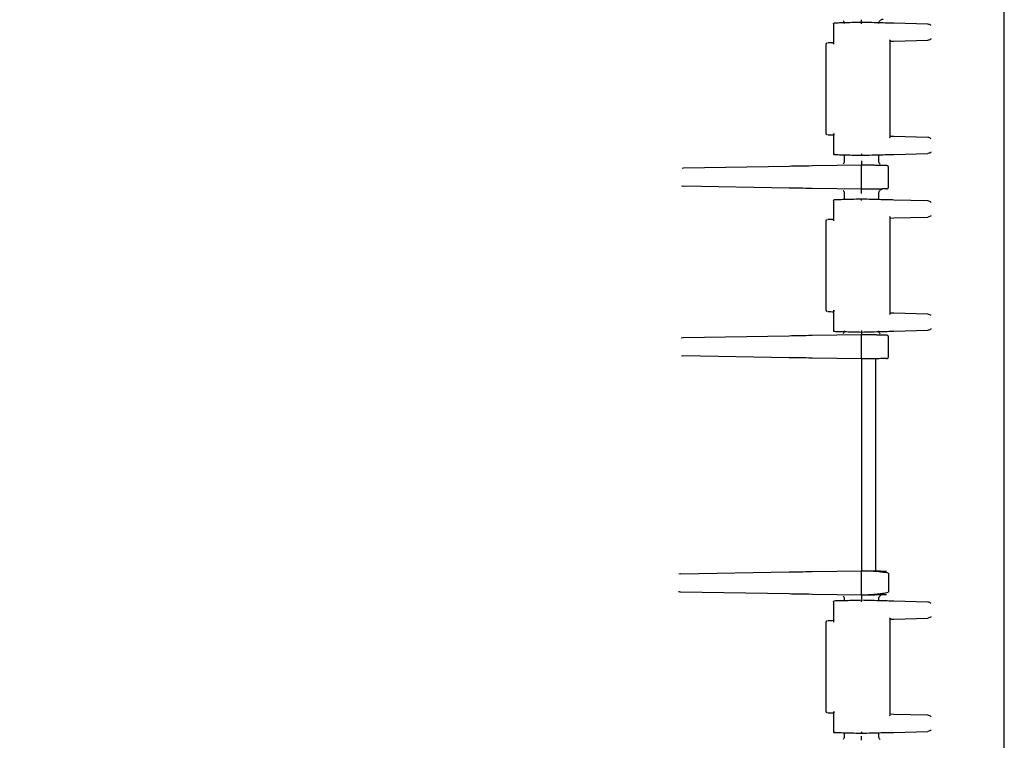
# Model space of a CAD drawing. Units: inches. Extents: x -2 to 192, y -2 to 149.
# Drawn here: x 55 to 62, y 46 to 51 of the extents above; entities that cross this region are included whole.
import ezdxf

# ---------------------------------------------------------------- set-up
doc = ezdxf.new("R2010")
doc.units = ezdxf.units.IN
doc.header["$MEASUREMENT"] = 0
doc.header["$PDSIZE"] = -1
doc.layers.add('DIMENSIONS', color=7, linetype='Continuous')
doc.styles.add('SLDTEXTSTYLE0', font='TXT', dxfattribs={"width": 0.75})
doc.dimstyles.new('SLDDIMSTYLE2', dxfattribs={"dimtxt": 0.125, "dimasz": 0.13, "dimexe": 0, "dimexo": 0.0625, "dimgap": 0.03125, "dimtad": 0, "dimtih": 1, "dimtoh": 1, "dimlfac": 9, "dimrnd": 1e-09, "dimzin": 12, "dimdsep": 46, "dimtxsty": 'SLDTEXTSTYLE0', "dimsah": 1, "dimcen": 0.09, "dimadec": 0, "dimazin": 3, "dimtfac": 1, "dimtofl": 0, "dimtmove": 0, "dimatfit": 3, "dimfxl": 0, "dimfrac": 2, "dimtolj": 1, "dimtzin": 12, "dimarcsym": 0})

# ---------------------------------------------------------------- blocks, each defined once
blk = doc.blocks.new('_D_3')
at = {"layer": 'Defpoints', "color": 0}
for p in [(50.8216, 71.2239), (56.6966, 22.1073), (72.9909, 22.1073)]:
    blk.add_point(p, dxfattribs=at)
at = {"layer": 'DIMENSIONS', "color": 0, "lineweight": -2}
for p, q in [((50.8841, 71.2239), (72.9909, 71.2239)), ((72.9909, 71.0939), (72.9909, 46.7593)), ((72.9909, 22.2373), (72.9909, 46.5718)), ((56.7591, 22.1073), (72.9909, 22.1073))]:
    blk.add_line(p, q, dxfattribs=at)
at = {"layer": 'DIMENSIONS', "color": 0}
for points in [[(73.0125, 71.0939), (72.9692, 71.0939), (72.9909, 71.2239)], [(72.9692, 22.2373), (73.0125, 22.2373), (72.9909, 22.1073)]]:
    blk.add_solid(points, dxfattribs=at)
at = {"layer": 'DIMENSIONS', "color": 0, "insert": (72.9909, 46.7281), "char_height": 0.125, "attachment_point": 2, "style": 'SLDTEXTSTYLE0'}
blk.add_mtext('\\A1;(442.05)', dxfattribs=at)

msp = doc.modelspace()

# ---------------------------------------------------------------- linework, layer by layer
at = {"color": 7, "linetype": 'Continuous', "lineweight": 25}
for p, q in [((61.7469, 43.3579), (61.7469, 56.1067)), ((60.5507, 50.8135), (60.5507, 50.6658)), ((61.2112, 50.8061), (60.9724, 50.8124)), ((60.4966, 50.6646), (60.4966, 50.04)), ((60.9441, 50.686), (60.9724, 50.6867)), ((60.9466, 50.0157), (60.9466, 50.6889)), ((60.9724, 50.6867), (61.2112, 50.693)), ((60.5507, 50.0388), (60.5507, 49.8911)), ((60.9724, 50.0178), (60.9441, 50.0186)), ((61.2112, 50.0116), (60.9724, 50.0178)), ((60.6256, 49.8895), (60.6256, 49.8445)), ((60.8676, 49.8445), (60.8676, 49.8895)), ((60.9724, 49.8922), (61.2112, 49.8985)), ((60.2377, 49.8084), (59.4977, 49.7955)), ((60.7466, 49.8173), (60.3998, 49.8112)), ((60.7794, 49.8167), (60.7466, 49.8173)), ((60.7466, 49.6623), (60.7466, 49.8023)), ((60.9366, 49.6654), (60.9366, 49.7992)), ((59.4977, 49.7955), (59.4871, 49.7939)), ((59.4839, 49.6712), (59.4977, 49.6691)), ((60.2377, 49.6562), (59.4977, 49.6691)), ((60.7466, 49.6473), (60.3998, 49.6534)), ((60.6256, 49.6201), (60.6256, 49.5751)), ((60.7794, 49.6479), (60.7466, 49.6473)), ((60.8676, 49.5751), (60.8676, 49.6201)), ((60.5507, 49.5735), (60.5507, 49.4258)), ((61.2112, 49.5661), (60.9724, 49.5724)), ((60.9724, 49.4467), (61.2112, 49.453)), ((60.4966, 49.4246), (60.4966, 48.8)), ((60.9441, 49.446), (60.9724, 49.4467)), ((60.9466, 48.7757), (60.9466, 49.4489)), ((60.5507, 48.7988), (60.5507, 48.6511)), ((60.9724, 48.7778), (60.9441, 48.7786)), ((61.2112, 48.7716), (60.9724, 48.7778)), ((60.7466, 48.6273), (60.3998, 48.6212)), ((60.7794, 48.6267), (60.7466, 48.6273)), ((60.9724, 48.6522), (61.2112, 48.6585)), ((59.4948, 48.6054), (59.481, 48.6034)), ((60.2377, 48.6184), (59.4948, 48.6054)), ((60.7466, 48.4723), (60.7466, 48.6123)), ((60.9366, 48.4754), (60.9366, 48.6092)), ((59.4938, 48.4769), (59.4866, 48.4795)), ((60.2377, 48.4662), (59.4936, 48.4792)), ((60.7466, 48.4573), (60.3998, 48.4634)), ((60.7794, 48.4579), (60.7466, 48.4573)), ((60.7466, 48.4504), (60.7466, 48.4274)), ((60.7466, 48.4274), (60.7466, 47.0022)), ((60.8436, 48.459), (60.8436, 46.9706)), ((60.3998, 46.9662), (60.7466, 46.9723)), ((60.7466, 47.0022), (60.7466, 46.9792)), ((60.7466, 46.9723), (60.7794, 46.9717)), ((59.4794, 46.9502), (59.4655, 46.9481)), ((59.4794, 46.9502), (60.2377, 46.9634)), ((60.7466, 46.8173), (60.7466, 46.9573)), ((60.9366, 46.9542), (60.9366, 46.8204)), ((59.4766, 46.8245), (60.2377, 46.8112)), ((60.3998, 46.8084), (60.7466, 46.8023)), ((60.5507, 46.7595), (60.5507, 46.6118)), ((60.6256, 46.7751), (60.6256, 46.7611)), ((60.7466, 46.8023), (60.7794, 46.8029)), ((60.8676, 46.7611), (60.8676, 46.7751)), ((61.2112, 46.7521), (60.9724, 46.7584)), ((60.9441, 46.632), (60.9724, 46.6327)), ((60.9466, 45.9617), (60.9466, 46.6349)), ((60.9724, 46.6327), (61.2112, 46.639)), ((60.4966, 46.6106), (60.4966, 45.986)), ((60.5507, 45.9848), (60.5507, 45.8371)), ((60.9724, 45.9638), (60.9441, 45.9646)), ((61.2112, 45.9576), (60.9724, 45.9638)), ((60.6256, 45.8355), (60.6256, 45.8095)), ((60.8676, 45.8095), (60.8676, 45.8355)), ((60.9724, 45.8382), (61.2112, 45.8445))]:
    msp.add_line(p, q, dxfattribs=at)
for points, knots in [([(60.7466, 50.8073), (60.7466, 50.8095), (60.7466, 50.8138), (60.7466, 50.8216), (60.7466, 50.8295), (60.7466, 50.836), (60.7466, 50.8369), (60.7466, 50.8373)], [0, 0, 0, 0, 0.141605, 0.276863, 0.518744, 0.754939, 1, 1, 1, 1]), ([(60.8979, 50.8399), (60.8958, 50.8398), (60.8917, 50.8396), (60.884, 50.8373), (60.8794, 50.8336), (60.8765, 50.8312)], [0, 0, 0, 0, 0.2642242, 0.522359, 1, 1, 1, 1]), ([(60.5529, 50.8034), (60.5522, 50.8047), (60.551, 50.8069), (60.5506, 50.8095), (60.5509, 50.8112), (60.5516, 50.8123), (60.5528, 50.8131), (60.5538, 50.8132), (60.5543, 50.8133)], [0, 0, 0, 0, 0.2934706, 0.4946256, 0.6409792, 0.7721232, 0.8906375, 1, 1, 1, 1]), ([(60.7466, 50.8183), (60.7281, 50.8178), (60.691, 50.8168), (60.6384, 50.8155), (60.5908, 50.8142), (60.5665, 50.8136), (60.5543, 50.8133)], [0, 0, 0, 0, 0.2490632, 0.499316, 0.7496362, 1, 1, 1, 1]), ([(60.6167, 50.8312), (60.6191, 50.8283), (60.6228, 50.8237), (60.6252, 50.8161), (60.6254, 50.812), (60.6256, 50.8099)], [0, 0, 0, 0, 0.47721, 0.735427, 1, 1, 1, 1]), ([(60.7466, 50.8083), (60.7466, 50.8087), (60.7465, 50.81), (60.7464, 50.8126), (60.7464, 50.8155), (60.7465, 50.8178), (60.7466, 50.8181), (60.7466, 50.8183)], [0, 0, 0, 0, 0.083123, 0.250936, 0.500594, 0.749123, 1, 1, 1, 1]), ([(60.9724, 50.8124), (60.962, 50.8127), (60.9412, 50.8132), (60.8863, 50.8146), (60.8198, 50.8164), (60.7709, 50.8177), (60.7466, 50.8183)], [0, 0, 0, 0, 0.2485282, 0.4999666, 0.7514713, 1, 1, 1, 1]), ([(60.8676, 50.8099), (60.8677, 50.812), (60.868, 50.8161), (60.8704, 50.8237), (60.8741, 50.8283), (60.8765, 50.8312)], [0, 0, 0, 0, 0.264575, 0.522794, 1, 1, 1, 1]), ([(60.8704, 50.8151), (60.8709, 50.8151), (60.8717, 50.815), (60.869, 50.8151), (60.8681, 50.8151)], [0, 0, 0, 0, 0.655581, 1, 1, 1, 1]), ([(61.2351, 50.7957), (61.2322, 50.7982), (61.2265, 50.8032), (61.2163, 50.8051), (61.2112, 50.8061)], [0, 0, 0, 0, 0.500077, 1, 1, 1, 1]), ([(61.2351, 50.7034), (61.2322, 50.7009), (61.2265, 50.696), (61.2163, 50.694), (61.2112, 50.693)], [0, 0, 0, 0, 0.5000747, 1, 1, 1, 1]), ([(60.4994, 50.6715), (60.4989, 50.671), (60.4981, 50.6699), (60.4969, 50.6676), (60.4967, 50.6657), (60.4966, 50.6644)], [0, 0, 0, 0, 0.263229, 0.521009, 1, 1, 1, 1]), ([(60.4994, 50.6715), (60.4999, 50.672), (60.5009, 50.6729), (60.5032, 50.6741), (60.5052, 50.6744), (60.5064, 50.6745)], [0, 0, 0, 0, 0.2632308, 0.5210114, 1, 1, 1, 1]), ([(60.5543, 50.6758), (60.537, 50.6753), (60.509, 50.6746), (60.5101, 50.6746), (60.5105, 50.6747)], [0, 0, 0, 0, 0.621042, 1, 1, 1, 1]), ([(60.5529, 50.666), (60.5522, 50.6672), (60.551, 50.6694), (60.5506, 50.672), (60.5509, 50.6737), (60.5516, 50.6749), (60.5528, 50.6756), (60.5538, 50.6757), (60.5543, 50.6758)], [0, 0, 0, 0, 0.292176, 0.494624, 0.640968, 0.772105, 0.89062, 1, 1, 1, 1]), ([(60.9434, 50.6958), (60.9443, 50.6945), (60.9458, 50.6923), (60.9468, 50.6892), (60.9465, 50.6872), (60.9453, 50.6862), (60.9445, 50.6861), (60.9441, 50.686)], [0, 0, 0, 0, 0.293959, 0.497982, 0.77532, 0.893221, 1, 1, 1, 1]), ([(60.4966, 50.0402), (60.4967, 50.0389), (60.4969, 50.037), (60.4981, 50.0346), (60.4989, 50.0336), (60.4994, 50.0331)], [0, 0, 0, 0, 0.47899, 0.73677, 1, 1, 1, 1]), ([(60.5064, 50.03), (60.5051, 50.0302), (60.5032, 50.0304), (60.5009, 50.0317), (60.4999, 50.0326), (60.4994, 50.0331)], [0, 0, 0, 0, 0.47899, 0.73677, 1, 1, 1, 1]), ([(60.5105, 50.0299), (60.5101, 50.0299), (60.5095, 50.03), (60.528, 50.0295), (60.5456, 50.029), (60.5543, 50.0288)], [0, 0, 0, 0, 0.37757, 0.689245, 1, 1, 1, 1]), ([(60.5529, 50.0386), (60.5522, 50.0373), (60.551, 50.0352), (60.5506, 50.0325), (60.5509, 50.0308), (60.5516, 50.0297), (60.5528, 50.029), (60.5538, 50.0288), (60.5543, 50.0288)], [0, 0, 0, 0, 0.293292, 0.49462, 0.640962, 0.772101, 0.89062, 1, 1, 1, 1]), ([(60.9434, 50.0088), (60.9443, 50.0101), (60.9458, 50.0122), (60.9467, 50.0147), (60.9465, 50.0155), (60.9464, 50.0157)], [0, 0, 0, 0, 0.518946, 0.87923, 1, 1, 1, 1]), ([(61.2351, 50.0012), (61.2322, 50.0037), (61.2265, 50.0086), (61.2163, 50.0106), (61.2112, 50.0116)], [0, 0, 0, 0, 0.500077, 1, 1, 1, 1]), ([(60.5529, 49.9012), (60.5522, 49.8999), (60.551, 49.8977), (60.5506, 49.8951), (60.5509, 49.8934), (60.5516, 49.8923), (60.5528, 49.8915), (60.5538, 49.8914), (60.5543, 49.8913)], [0, 0, 0, 0, 0.293624, 0.494613, 0.640983, 0.772135, 0.890648, 1, 1, 1, 1]), ([(60.5543, 49.8913), (60.5665, 49.891), (60.5908, 49.8904), (60.6384, 49.8891), (60.691, 49.8878), (60.7281, 49.8868), (60.7466, 49.8863)], [0, 0, 0, 0, 0.250465, 0.500794, 0.751024, 1, 1, 1, 1]), ([(60.7466, 49.8963), (60.7466, 49.8959), (60.7465, 49.8946), (60.7464, 49.892), (60.7464, 49.8896), (60.7465, 49.8879), (60.7466, 49.8866), (60.7466, 49.8864), (60.7466, 49.8863)], [0, 0, 0, 0, 0.0824756, 0.2505194, 0.4998639, 0.6315181, 0.7604498, 1, 1, 1, 1]), ([(60.7466, 49.8863), (60.7709, 49.8869), (60.8198, 49.8882), (60.8863, 49.89), (60.9412, 49.8914), (60.962, 49.8919), (60.9724, 49.8922)], [0, 0, 0, 0, 0.248529, 0.500033, 0.751472, 1, 1, 1, 1]), ([(61.2351, 49.9088), (61.2322, 49.9064), (61.2265, 49.9014), (61.2163, 49.8994), (61.2112, 49.8985)], [0, 0, 0, 0, 0.500075, 1, 1, 1, 1]), ([(60.3998, 49.8112), (60.3694, 49.8107), (60.3087, 49.8097), (60.2613, 49.8088), (60.2377, 49.8084)], [0, 0, 0, 0, 0.500549, 1, 1, 1, 1]), ([(60.6256, 49.8447), (60.6254, 49.8426), (60.6252, 49.8385), (60.6228, 49.8309), (60.6191, 49.8263), (60.6167, 49.8234)], [0, 0, 0, 0, 0.264573, 0.52279, 1, 1, 1, 1]), ([(60.7466, 49.8473), (60.7466, 49.845), (60.7466, 49.8405), (60.7466, 49.8327), (60.7466, 49.8248), (60.7466, 49.8185), (60.7466, 49.8177), (60.7466, 49.8173)], [0, 0, 0, 0, 0.14682, 0.285457, 0.52908, 0.763599, 1, 1, 1, 1]), ([(60.7466, 49.8023), (60.7466, 49.8043), (60.7466, 49.8082), (60.7466, 49.8132), (60.7466, 49.8166), (60.7466, 49.8171), (60.7466, 49.8173)], [0, 0, 0, 0, 0.25001, 0.5, 0.74999, 1, 1, 1, 1]), ([(60.9218, 49.8142), (60.9198, 49.8143), (60.9167, 49.8143), (60.8978, 49.8147), (60.8784, 49.815), (60.8549, 49.8154), (60.8224, 49.816), (60.796, 49.8164), (60.7794, 49.8167)], [0, 0, 0, 0, 0.246494, 0.382032, 0.518294, 0.648198, 0.778202, 1, 1, 1, 1]), ([(60.8765, 49.8234), (60.8741, 49.8263), (60.8704, 49.8309), (60.868, 49.8385), (60.8677, 49.8426), (60.8676, 49.8447)], [0, 0, 0, 0, 0.477207, 0.735425, 1, 1, 1, 1]), ([(59.4979, 49.6666), (59.4978, 49.6673), (59.4978, 49.6688), (59.4977, 49.669), (59.4977, 49.6691)], [0, 0, 0, 0, 0.493978, 1, 1, 1, 1]), ([(60.7466, 49.6473), (60.7466, 49.6475), (60.7466, 49.648), (60.7466, 49.6514), (60.7466, 49.6564), (60.7466, 49.6603), (60.7466, 49.6623)], [0, 0, 0, 0, 0.25001, 0.5, 0.74999, 1, 1, 1, 1]), ([(60.3998, 49.6534), (60.3694, 49.6539), (60.3087, 49.6549), (60.2613, 49.6558), (60.2377, 49.6562)], [0, 0, 0, 0, 0.500549, 1, 1, 1, 1]), ([(60.6167, 49.6412), (60.6191, 49.6383), (60.6228, 49.6337), (60.6252, 49.6261), (60.6254, 49.622), (60.6256, 49.6199)], [0, 0, 0, 0, 0.47721, 0.735427, 1, 1, 1, 1]), ([(60.7466, 49.6173), (60.7466, 49.6195), (60.7466, 49.6238), (60.7466, 49.6316), (60.7466, 49.6395), (60.7466, 49.646), (60.7466, 49.6469), (60.7466, 49.6473)], [0, 0, 0, 0, 0.1416055, 0.2768631, 0.5187444, 0.754939, 1, 1, 1, 1]), ([(60.9218, 49.6504), (60.92, 49.6503), (60.9172, 49.6503), (60.8999, 49.65), (60.8813, 49.6496), (60.8578, 49.6492), (60.8243, 49.6487), (60.7969, 49.6482), (60.7794, 49.6479)], [0, 0, 0, 0, 0.233326, 0.363505, 0.498263, 0.634385, 0.76708, 1, 1, 1, 1]), ([(60.8676, 49.6199), (60.8677, 49.622), (60.868, 49.6261), (60.8704, 49.6337), (60.8741, 49.6383), (60.8765, 49.6412)], [0, 0, 0, 0, 0.264575, 0.522794, 1, 1, 1, 1]), ([(60.8979, 49.6499), (60.8958, 49.6498), (60.8917, 49.6496), (60.884, 49.6473), (60.8794, 49.6436), (60.8765, 49.6412)], [0, 0, 0, 0, 0.264224, 0.522359, 1, 1, 1, 1]), ([(60.5529, 49.5634), (60.5522, 49.5647), (60.551, 49.5669), (60.5506, 49.5695), (60.5509, 49.5712), (60.5516, 49.5723), (60.5528, 49.5731), (60.5538, 49.5732), (60.5543, 49.5733)], [0, 0, 0, 0, 0.2934706, 0.4946256, 0.6409792, 0.7721232, 0.8906375, 1, 1, 1, 1]), ([(60.7466, 49.5783), (60.7281, 49.5778), (60.691, 49.5768), (60.6384, 49.5755), (60.5908, 49.5742), (60.5665, 49.5736), (60.5543, 49.5733)], [0, 0, 0, 0, 0.249063, 0.499316, 0.749636, 1, 1, 1, 1]), ([(60.7466, 49.5683), (60.7466, 49.5687), (60.7465, 49.57), (60.7464, 49.5726), (60.7464, 49.5755), (60.7465, 49.5778), (60.7466, 49.5781), (60.7466, 49.5783)], [0, 0, 0, 0, 0.083123, 0.250936, 0.500594, 0.749123, 1, 1, 1, 1]), ([(60.9724, 49.5724), (60.962, 49.5727), (60.9412, 49.5732), (60.8863, 49.5746), (60.8198, 49.5764), (60.7709, 49.5777), (60.7466, 49.5783)], [0, 0, 0, 0, 0.248528, 0.499967, 0.751471, 1, 1, 1, 1]), ([(61.2351, 49.5557), (61.2322, 49.5582), (61.2265, 49.5632), (61.2163, 49.5651), (61.2112, 49.5661)], [0, 0, 0, 0, 0.500077, 1, 1, 1, 1]), ([(60.9434, 49.4558), (60.9443, 49.4545), (60.9458, 49.4523), (60.9468, 49.4492), (60.9465, 49.4472), (60.9453, 49.4462), (60.9445, 49.4461), (60.9441, 49.446)], [0, 0, 0, 0, 0.2939595, 0.4979819, 0.7753205, 0.8932207, 1, 1, 1, 1]), ([(61.2351, 49.4634), (61.2322, 49.4609), (61.2265, 49.456), (61.2163, 49.454), (61.2112, 49.453)], [0, 0, 0, 0, 0.500075, 1, 1, 1, 1]), ([(60.4994, 49.4315), (60.4989, 49.431), (60.4981, 49.4299), (60.4969, 49.4276), (60.4967, 49.4257), (60.4966, 49.4244)], [0, 0, 0, 0, 0.2632289, 0.5210092, 1, 1, 1, 1]), ([(60.4994, 49.4315), (60.4999, 49.432), (60.5009, 49.4329), (60.5032, 49.4341), (60.5052, 49.4344), (60.5064, 49.4345)], [0, 0, 0, 0, 0.2632308, 0.5210114, 1, 1, 1, 1]), ([(60.5543, 49.4358), (60.537, 49.4353), (60.509, 49.4346), (60.5101, 49.4346), (60.5105, 49.4347)], [0, 0, 0, 0, 0.6210421, 1, 1, 1, 1]), ([(60.5529, 49.426), (60.5522, 49.4272), (60.551, 49.4294), (60.5506, 49.432), (60.5509, 49.4337), (60.5516, 49.4349), (60.5528, 49.4356), (60.5538, 49.4357), (60.5543, 49.4358)], [0, 0, 0, 0, 0.2921758, 0.4946241, 0.6409679, 0.7721045, 0.8906202, 1, 1, 1, 1]), ([(60.4966, 48.8002), (60.4967, 48.7989), (60.4969, 48.797), (60.4981, 48.7946), (60.4989, 48.7936), (60.4994, 48.7931)], [0, 0, 0, 0, 0.47899, 0.73677, 1, 1, 1, 1]), ([(60.5064, 48.79), (60.5051, 48.7902), (60.5032, 48.7904), (60.5009, 48.7917), (60.4999, 48.7926), (60.4994, 48.7931)], [0, 0, 0, 0, 0.4789906, 0.7367707, 1, 1, 1, 1]), ([(60.5105, 48.7899), (60.5101, 48.7899), (60.5095, 48.79), (60.528, 48.7895), (60.5456, 48.789), (60.5543, 48.7888)], [0, 0, 0, 0, 0.377565, 0.689241, 1, 1, 1, 1]), ([(60.5529, 48.7986), (60.5522, 48.7973), (60.551, 48.7952), (60.5506, 48.7925), (60.5509, 48.7908), (60.5516, 48.7897), (60.5528, 48.789), (60.5538, 48.7888), (60.5543, 48.7888)], [0, 0, 0, 0, 0.293281, 0.494638, 0.640988, 0.772127, 0.890637, 1, 1, 1, 1]), ([(60.9434, 48.7688), (60.9443, 48.7701), (60.9458, 48.7722), (60.9467, 48.7747), (60.9465, 48.7755), (60.9464, 48.7757)], [0, 0, 0, 0, 0.518946, 0.87923, 1, 1, 1, 1]), ([(61.2351, 48.7612), (61.2322, 48.7637), (61.2265, 48.7686), (61.2163, 48.7706), (61.2112, 48.7716)], [0, 0, 0, 0, 0.500077, 1, 1, 1, 1]), ([(60.5529, 48.6612), (60.5522, 48.6599), (60.551, 48.6577), (60.5506, 48.6551), (60.5509, 48.6534), (60.5516, 48.6523), (60.5528, 48.6515), (60.5538, 48.6514), (60.5543, 48.6513)], [0, 0, 0, 0, 0.293624, 0.494613, 0.640983, 0.772135, 0.890648, 1, 1, 1, 1]), ([(60.5543, 48.6513), (60.5665, 48.651), (60.5908, 48.6504), (60.6384, 48.6491), (60.691, 48.6478), (60.7281, 48.6468), (60.7466, 48.6463)], [0, 0, 0, 0, 0.250465, 0.500794, 0.751024, 1, 1, 1, 1]), ([(60.6256, 48.6547), (60.6254, 48.6526), (60.6252, 48.6485), (60.6228, 48.6409), (60.6191, 48.6363), (60.6167, 48.6334)], [0, 0, 0, 0, 0.264573, 0.52279, 1, 1, 1, 1]), ([(60.7466, 48.6563), (60.7466, 48.6559), (60.7465, 48.6546), (60.7464, 48.652), (60.7464, 48.6496), (60.7465, 48.6479), (60.7466, 48.6466), (60.7466, 48.6464), (60.7466, 48.6463)], [0, 0, 0, 0, 0.082476, 0.250519, 0.499864, 0.631518, 0.76045, 1, 1, 1, 1]), ([(60.7466, 48.6463), (60.7709, 48.6469), (60.8198, 48.6482), (60.8863, 48.65), (60.9412, 48.6514), (60.962, 48.6519), (60.9724, 48.6522)], [0, 0, 0, 0, 0.248529, 0.500033, 0.751472, 1, 1, 1, 1]), ([(60.7466, 48.6465), (60.7466, 48.6458), (60.7466, 48.6414), (60.7466, 48.6348), (60.7466, 48.6285), (60.7466, 48.6277), (60.7466, 48.6273)], [0, 0, 0, 0, 0.064421, 0.383405, 0.690471, 1, 1, 1, 1]), ([(60.7466, 48.6123), (60.7466, 48.6143), (60.7466, 48.6182), (60.7466, 48.6232), (60.7466, 48.6266), (60.7466, 48.6271), (60.7466, 48.6273)], [0, 0, 0, 0, 0.25001, 0.5, 0.74999, 1, 1, 1, 1]), ([(60.9218, 48.6242), (60.9198, 48.6243), (60.9167, 48.6243), (60.8978, 48.6247), (60.8784, 48.625), (60.8549, 48.6254), (60.8224, 48.626), (60.796, 48.6264), (60.7794, 48.6267)], [0, 0, 0, 0, 0.246494, 0.382032, 0.518294, 0.648198, 0.778202, 1, 1, 1, 1]), ([(60.8659, 48.6494), (60.8678, 48.6495), (60.8716, 48.6496), (60.8708, 48.6495), (60.8704, 48.6495)], [0, 0, 0, 0, 0.503597, 1, 1, 1, 1]), ([(60.8765, 48.6334), (60.8741, 48.6363), (60.8704, 48.6409), (60.868, 48.6485), (60.8677, 48.6526), (60.8676, 48.6547)], [0, 0, 0, 0, 0.477207, 0.735425, 1, 1, 1, 1]), ([(61.2351, 48.6688), (61.2322, 48.6664), (61.2265, 48.6614), (61.2163, 48.6594), (61.2112, 48.6585)], [0, 0, 0, 0, 0.500075, 1, 1, 1, 1]), ([(60.3998, 48.6212), (60.3694, 48.6207), (60.3087, 48.6197), (60.2613, 48.6188), (60.2377, 48.6184)], [0, 0, 0, 0, 0.500549, 1, 1, 1, 1]), ([(59.4938, 48.4767), (59.4938, 48.4774), (59.4937, 48.4788), (59.4936, 48.4791), (59.4936, 48.4792)], [0, 0, 0, 0, 0.493956, 1, 1, 1, 1]), ([(60.3998, 48.4634), (60.3694, 48.4639), (60.3087, 48.4649), (60.2613, 48.4658), (60.2377, 48.4662)], [0, 0, 0, 0, 0.500549, 1, 1, 1, 1]), ([(60.7466, 48.4573), (60.7466, 48.4575), (60.7466, 48.458), (60.7466, 48.4614), (60.7466, 48.4664), (60.7466, 48.4703), (60.7466, 48.4723)], [0, 0, 0, 0, 0.2500096, 0.5, 0.7499904, 1, 1, 1, 1]), ([(60.7466, 48.4573), (60.7466, 48.4572), (60.7466, 48.457), (60.7466, 48.4546), (60.7466, 48.449), (60.7466, 48.4416), (60.7466, 48.434), (60.7466, 48.4297), (60.7466, 48.4274)], [0, 0, 0, 0, 0.141342, 0.272907, 0.501814, 0.729212, 0.859271, 1, 1, 1, 1]), ([(60.9218, 48.4604), (60.92, 48.4603), (60.9172, 48.4603), (60.8999, 48.46), (60.8813, 48.4596), (60.8578, 48.4592), (60.8243, 48.4587), (60.7969, 48.4582), (60.7794, 48.4579)], [0, 0, 0, 0, 0.233326, 0.363505, 0.498263, 0.634385, 0.76708, 1, 1, 1, 1]), ([(60.2377, 46.9634), (60.2614, 46.9638), (60.3088, 46.9647), (60.3694, 46.9657), (60.3998, 46.9662)], [0, 0, 0, 0, 0.500508, 1, 1, 1, 1]), ([(60.7466, 47.0022), (60.7466, 46.9999), (60.7466, 46.9956), (60.7466, 46.988), (60.7466, 46.9806), (60.7466, 46.975), (60.7466, 46.9726), (60.7466, 46.9724), (60.7466, 46.9723)], [0, 0, 0, 0, 0.140485, 0.270777, 0.498175, 0.727083, 0.858413, 1, 1, 1, 1]), ([(60.7466, 46.9573), (60.7466, 46.9593), (60.7466, 46.9632), (60.7466, 46.9682), (60.7466, 46.9716), (60.7466, 46.9721), (60.7466, 46.9723)], [0, 0, 0, 0, 0.25001, 0.5, 0.74999, 1, 1, 1, 1]), ([(60.7794, 46.9717), (60.7969, 46.9714), (60.8242, 46.9709), (60.8574, 46.9704), (60.8808, 46.97), (60.8997, 46.9696), (60.9172, 46.9693), (60.92, 46.9693), (60.9218, 46.9692)], [0, 0, 0, 0, 0.233344, 0.363534, 0.498299, 0.634423, 0.767113, 1, 1, 1, 1]), ([(60.8848, 46.9622), (60.8826, 46.9626), (60.8688, 46.9644), (60.8314, 46.9677), (60.7966, 46.9697), (60.7794, 46.9707)], [0, 0, 0, 0, 0.0898449, 0.5501705, 1, 1, 1, 1]), ([(60.9336, 46.9539), (60.9285, 46.9554), (60.9195, 46.958), (60.8955, 46.961), (60.8848, 46.9622)], [0, 0, 0, 0, 0.554874, 1, 1, 1, 1]), ([(59.4631, 46.8255), (59.4642, 46.8254), (59.4687, 46.8248), (59.4732, 46.8246), (59.4766, 46.8245)], [0, 0, 0, 0, 0.24465, 1, 1, 1, 1]), ([(59.4768, 46.822), (59.4768, 46.8226), (59.4767, 46.8241), (59.4766, 46.8243), (59.4766, 46.8245)], [0, 0, 0, 0, 0.393408, 1, 1, 1, 1]), ([(60.2377, 46.8112), (60.2614, 46.8108), (60.3088, 46.8099), (60.3694, 46.8089), (60.3998, 46.8084)], [0, 0, 0, 0, 0.500508, 1, 1, 1, 1]), ([(60.5529, 46.7494), (60.5522, 46.7507), (60.551, 46.7529), (60.5506, 46.7555), (60.5509, 46.7572), (60.5516, 46.7583), (60.5528, 46.7591), (60.5538, 46.7592), (60.5543, 46.7593)], [0, 0, 0, 0, 0.293471, 0.494626, 0.640979, 0.772123, 0.890638, 1, 1, 1, 1]), ([(60.7466, 46.7643), (60.7281, 46.7638), (60.691, 46.7628), (60.6384, 46.7615), (60.5908, 46.7602), (60.5665, 46.7596), (60.5543, 46.7593)], [0, 0, 0, 0, 0.2490632, 0.499316, 0.7496362, 1, 1, 1, 1]), ([(60.6167, 46.7962), (60.6191, 46.7933), (60.6228, 46.7887), (60.6252, 46.7811), (60.6254, 46.777), (60.6256, 46.7749)], [0, 0, 0, 0, 0.47721, 0.735427, 1, 1, 1, 1]), ([(60.7466, 46.7543), (60.7466, 46.7547), (60.7465, 46.756), (60.7464, 46.7586), (60.7464, 46.7615), (60.7465, 46.7638), (60.7466, 46.7641), (60.7466, 46.7643)], [0, 0, 0, 0, 0.083123, 0.250936, 0.500594, 0.749123, 1, 1, 1, 1]), ([(60.7466, 46.8023), (60.7466, 46.8025), (60.7466, 46.803), (60.7466, 46.8064), (60.7466, 46.8114), (60.7466, 46.8153), (60.7466, 46.8173)], [0, 0, 0, 0, 0.2500096, 0.5, 0.7499904, 1, 1, 1, 1]), ([(60.7466, 46.8023), (60.7466, 46.8019), (60.7466, 46.8011), (60.7466, 46.7948), (60.7466, 46.7869), (60.7466, 46.7791), (60.7466, 46.7746), (60.7466, 46.7723)], [0, 0, 0, 0, 0.236308, 0.470809, 0.714451, 0.853124, 1, 1, 1, 1]), ([(60.9724, 46.7584), (60.962, 46.7587), (60.9412, 46.7592), (60.8863, 46.7606), (60.8198, 46.7624), (60.7709, 46.7637), (60.7466, 46.7643)], [0, 0, 0, 0, 0.248528, 0.499967, 0.751471, 1, 1, 1, 1]), ([(60.7794, 46.8039), (60.7966, 46.8049), (60.8314, 46.8069), (60.8701, 46.8103), (60.8848, 46.8123), (60.888, 46.8128)], [0, 0, 0, 0, 0.43187, 0.873811, 1, 1, 1, 1]), ([(60.7794, 46.8029), (60.7979, 46.8032), (60.8266, 46.8037), (60.8607, 46.8043), (60.8836, 46.8047), (60.9015, 46.805), (60.9176, 46.8053), (60.9202, 46.8053), (60.9218, 46.8054)], [0, 0, 0, 0, 0.246509, 0.382056, 0.518325, 0.648232, 0.778231, 1, 1, 1, 1]), ([(60.8704, 46.7611), (60.8708, 46.7611), (60.8715, 46.761), (60.867, 46.7612), (60.8645, 46.7612)], [0, 0, 0, 0, 0.426885, 1, 1, 1, 1]), ([(60.8676, 46.7749), (60.8677, 46.777), (60.868, 46.7811), (60.8704, 46.7887), (60.8741, 46.7933), (60.8765, 46.7962)], [0, 0, 0, 0, 0.264575, 0.522794, 1, 1, 1, 1]), ([(60.8979, 46.8049), (60.8958, 46.8048), (60.8917, 46.8046), (60.884, 46.8023), (60.8794, 46.7986), (60.8765, 46.7962)], [0, 0, 0, 0, 0.264224, 0.522359, 1, 1, 1, 1]), ([(60.888, 46.8128), (60.8975, 46.8139), (60.9202, 46.8167), (60.9286, 46.8192), (60.9336, 46.8207)], [0, 0, 0, 0, 0.4165258, 1, 1, 1, 1]), ([(61.2351, 46.7417), (61.2322, 46.7442), (61.2265, 46.7492), (61.2163, 46.7511), (61.2112, 46.7521)], [0, 0, 0, 0, 0.500077, 1, 1, 1, 1]), ([(60.5543, 46.6218), (60.537, 46.6213), (60.509, 46.6206), (60.5101, 46.6206), (60.5105, 46.6207)], [0, 0, 0, 0, 0.6210421, 1, 1, 1, 1]), ([(60.5529, 46.612), (60.5522, 46.6132), (60.551, 46.6154), (60.5506, 46.618), (60.5509, 46.6197), (60.5516, 46.6209), (60.5528, 46.6216), (60.5538, 46.6217), (60.5543, 46.6218)], [0, 0, 0, 0, 0.292176, 0.494624, 0.640968, 0.772105, 0.89062, 1, 1, 1, 1]), ([(60.9434, 46.6418), (60.9443, 46.6405), (60.9458, 46.6383), (60.9468, 46.6352), (60.9465, 46.6332), (60.9453, 46.6322), (60.9445, 46.6321), (60.9441, 46.632)], [0, 0, 0, 0, 0.293959, 0.497982, 0.77532, 0.893221, 1, 1, 1, 1]), ([(61.2351, 46.6494), (61.2322, 46.6469), (61.2265, 46.642), (61.2163, 46.64), (61.2112, 46.639)], [0, 0, 0, 0, 0.500075, 1, 1, 1, 1]), ([(60.4994, 46.6175), (60.4989, 46.617), (60.4981, 46.6159), (60.4969, 46.6136), (60.4967, 46.6117), (60.4966, 46.6104)], [0, 0, 0, 0, 0.263229, 0.521009, 1, 1, 1, 1]), ([(60.4994, 46.6175), (60.4999, 46.618), (60.5009, 46.6189), (60.5032, 46.6201), (60.5052, 46.6204), (60.5064, 46.6205)], [0, 0, 0, 0, 0.2632308, 0.5210114, 1, 1, 1, 1]), ([(60.4966, 45.9862), (60.4967, 45.9849), (60.4969, 45.983), (60.4981, 45.9806), (60.4989, 45.9796), (60.4994, 45.9791)], [0, 0, 0, 0, 0.47899, 0.73677, 1, 1, 1, 1]), ([(60.5064, 45.976), (60.5051, 45.9762), (60.5032, 45.9764), (60.5009, 45.9777), (60.4999, 45.9786), (60.4994, 45.9791)], [0, 0, 0, 0, 0.47899, 0.73677, 1, 1, 1, 1]), ([(60.5105, 45.9759), (60.5101, 45.9759), (60.5095, 45.976), (60.528, 45.9755), (60.5456, 45.975), (60.5543, 45.9748)], [0, 0, 0, 0, 0.37757, 0.689245, 1, 1, 1, 1]), ([(60.5529, 45.9846), (60.5522, 45.9833), (60.551, 45.9812), (60.5506, 45.9785), (60.5509, 45.9768), (60.5516, 45.9757), (60.5528, 45.975), (60.5538, 45.9748), (60.5543, 45.9748)], [0, 0, 0, 0, 0.293292, 0.49462, 0.640962, 0.772101, 0.89062, 1, 1, 1, 1]), ([(60.9434, 45.9548), (60.9443, 45.9561), (60.9458, 45.9582), (60.9467, 45.9607), (60.9465, 45.9615), (60.9464, 45.9617)], [0, 0, 0, 0, 0.518946, 0.8792295, 1, 1, 1, 1]), ([(61.2351, 45.9472), (61.2322, 45.9497), (61.2265, 45.9546), (61.2163, 45.9566), (61.2112, 45.9576)], [0, 0, 0, 0, 0.500077, 1, 1, 1, 1]), ([(60.5529, 45.8472), (60.5522, 45.8459), (60.551, 45.8437), (60.5506, 45.8411), (60.5509, 45.8394), (60.5516, 45.8383), (60.5528, 45.8375), (60.5538, 45.8374), (60.5543, 45.8373)], [0, 0, 0, 0, 0.293624, 0.494613, 0.640983, 0.772135, 0.890648, 1, 1, 1, 1]), ([(60.5543, 45.8373), (60.5665, 45.837), (60.5908, 45.8364), (60.6384, 45.8351), (60.691, 45.8338), (60.7281, 45.8328), (60.7466, 45.8323)], [0, 0, 0, 0, 0.250465, 0.500794, 0.751024, 1, 1, 1, 1]), ([(60.6256, 45.8097), (60.6254, 45.8076), (60.6252, 45.8035), (60.6228, 45.7959), (60.6191, 45.7913), (60.6167, 45.7884)], [0, 0, 0, 0, 0.264573, 0.52279, 1, 1, 1, 1]), ([(60.7466, 45.8423), (60.7466, 45.8419), (60.7465, 45.8406), (60.7464, 45.838), (60.7464, 45.8356), (60.7465, 45.8339), (60.7466, 45.8326), (60.7466, 45.8324), (60.7466, 45.8323)], [0, 0, 0, 0, 0.082476, 0.250519, 0.499864, 0.631518, 0.76045, 1, 1, 1, 1]), ([(60.7466, 45.8323), (60.7709, 45.8329), (60.8198, 45.8342), (60.8863, 45.836), (60.9412, 45.8374), (60.962, 45.8379), (60.9724, 45.8382)], [0, 0, 0, 0, 0.248529, 0.500033, 0.751472, 1, 1, 1, 1]), ([(60.7466, 45.7823), (60.7466, 45.7827), (60.7466, 45.7836), (60.7466, 45.7901), (60.7466, 45.798), (60.7466, 45.8057), (60.7466, 45.8101), (60.7466, 45.8123)], [0, 0, 0, 0, 0.2449649, 0.4811411, 0.7230412, 0.8583365, 1, 1, 1, 1]), ([(60.8765, 45.7884), (60.8741, 45.7913), (60.8704, 45.7959), (60.868, 45.8035), (60.8677, 45.8076), (60.8676, 45.8097)], [0, 0, 0, 0, 0.477207, 0.735425, 1, 1, 1, 1]), ([(61.2351, 45.8548), (61.2322, 45.8524), (61.2265, 45.8474), (61.2163, 45.8454), (61.2112, 45.8445)], [0, 0, 0, 0, 0.500075, 1, 1, 1, 1])]:
    msp.add_open_spline(points, degree=3, knots=knots, dxfattribs=at)
for points in [[(60.9366, 49.7992), (60.9364, 49.8012), (60.9359, 49.8051), (60.9325, 49.81), (60.9277, 49.8135), (60.9238, 49.814), (60.9218, 49.8142)], [(60.9218, 49.6504), (60.9238, 49.6506), (60.9277, 49.6511), (60.9325, 49.6546), (60.9359, 49.6595), (60.9364, 49.6634), (60.9366, 49.6654)], [(60.9366, 48.6092), (60.9364, 48.6112), (60.9359, 48.6151), (60.9325, 48.62), (60.9277, 48.6235), (60.9238, 48.624), (60.9218, 48.6242)], [(60.9218, 48.4604), (60.9238, 48.4606), (60.9277, 48.4611), (60.9325, 48.4646), (60.9359, 48.4695), (60.9364, 48.4734), (60.9366, 48.4754)]]:
    msp.add_open_spline(points, degree=3, dxfattribs=at)

# ---------------------------------------------------------------- dimensions: what is measured, and where the dimension line sits
at = {"layer": 'DIMENSIONS'}
dim = msp.add_linear_dim(base=(72.9909, 22.1073), p1=(50.8216, 71.2239), p2=(56.6966, 22.1073), angle=90, text='(<>)', dimstyle='SLDDIMSTYLE2', dxfattribs=at)
dim.commit()
dim.dimension.update_dxf_attribs({"geometry": '_D_3', "text_midpoint": (72.9909, 46.6656), "dimtype": 160})

doc.saveas('drawing.dxf')
